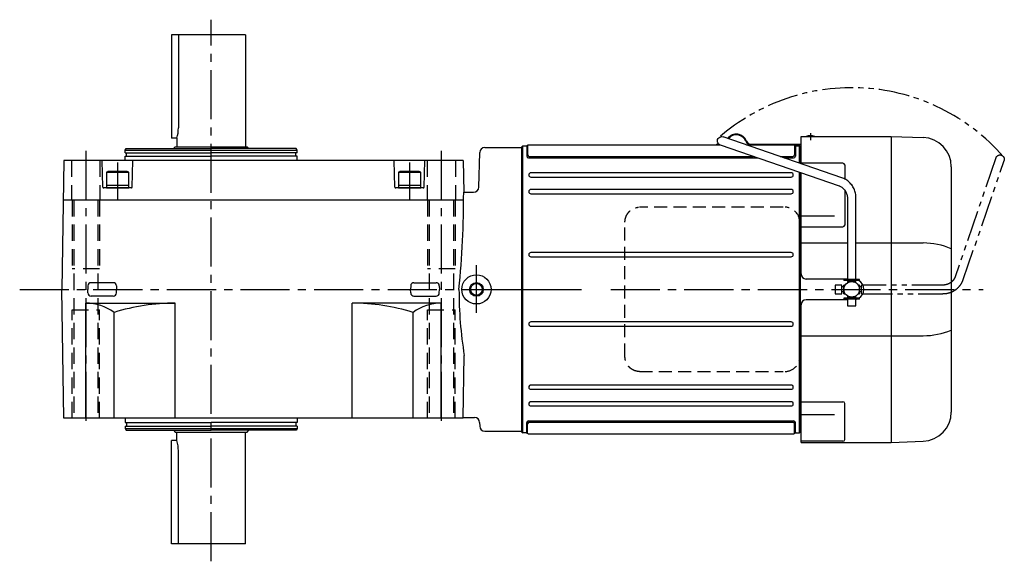
# Model space of a CAD drawing. Extents: x -981 to 1132, y 94 to 1072.
# Drawn here: x 558 to 1132, y 757 to 1072 of the extents above; entities that cross this region are included whole.
import ezdxf

# ---------------------------------------------------------------- set-up
doc = ezdxf.new("R2010")
doc.units = 0
doc.header["$LTSCALE"] = 3
doc.header["$MEASUREMENT"] = 0
for name, pattern in [('HIDDEN', [3.75, 2.5, -1.25]), ('HIDDEN2', [4.7625, 3.175, -1.5875]), ('PHANTOM', [11, 6, -1, 1, -1, 1, -1]), ('sekkei(A2)', [14.2875, 9.525, -1.5875, 1.5875, -1.5875])]:
    doc.linetypes.add(name, pattern=pattern)
doc.layers.get('0').update_dxf_attribs({"linetype": 'CONTINUOUS'})
for name, color, linetype in [('CENTER', 3, 'sekkei(A2)'), ('HIDDEN', 1, 'HIDDEN'), ('HIDS', 1, 'HIDDEN2'), ('HOJO', 4, 'CONTINUOUS'), ('PHANTOM', 2, 'PHANTOM')]:
    doc.layers.add(name, color=color, linetype=linetype)

# ---------------------------------------------------------------- blocks, each defined once
blk = doc.blocks.new('A$C76AD3D76-1')
for p, q in [((5.75, 64.97), (74.89, 88.71)), ((76.51, 83.99), (7.37, 60.24)), ((-2.5, 5.75), (-2.5, 53.1)), ((2.5, 53.1), (2.5, 5.75)), ((-4.5, 5.75), (4.5, 5.75)), ((-4.5, 5.15), (-4.5, 5.75)), ((4.5, 5.75), (4.5, 5.15)), ((-4.5, 5.15), (4.5, 5.15)), ((-2.5, 4.55), (2.5, 4.55)), ((-2.5, 3.74), (-2.5, 4.55)), ((-1.52, 5.15), (-1.52, 4.55)), ((1.52, 5.15), (1.52, 4.55)), ((2.5, 4.55), (2.5, 3.74)), ((-4.5, -5.75), (-4.5, -5.15)), ((-4.5, -5.15), (4.5, -5.15)), ((-2.5, -4.55), (-2.5, -3.74)), ((-2.5, -4.55), (2.5, -4.55)), ((-1.52, -4.55), (-1.52, -5.15)), ((1.52, -4.55), (1.52, -5.15)), ((2.5, -3.74), (2.5, -4.55)), ((4.5, -5.15), (4.5, -5.75)), ((-4.5, -5.75), (4.5, -5.75)), ((-2.5, -9.65), (-2.5, -5.75)), ((2.5, -9.65), (-2.5, -9.65)), ((2.5, -5.75), (2.5, -9.65))]:
    blk.add_line(p, q)
blk.add_arc((75.7, 86.35), 2.5, 288.9556, 108.9556)
for points, knots in [([(-2.5, 53.1), (-2.5, 53.36), (-2.48, 54.07), (-2.35, 55.22), (-2.06, 56.54), (-1.63, 57.82), (-1.08, 59.05), (-0.4, 60.2), (0.39, 61.27), (1.29, 62.25), (2.29, 63.12), (3.37, 63.87), (4.52, 64.5), (5.34, 64.81), (5.75, 64.97)], [0, 0, 0, 0, 0.050143, 0.136664, 0.223222, 0.30977, 0.39629, 0.48276, 0.569162, 0.655477, 0.74169, 0.827789, 0.913768, 1, 1, 1, 1]), ([(7.37, 60.24), (7.23, 60.19), (6.79, 60.03), (6.07, 59.66), (5.25, 59.08), (4.52, 58.39), (3.88, 57.6), (3.35, 56.73), (2.94, 55.79), (2.66, 54.79), (2.52, 53.89), (2.51, 53.32), (2.5, 53.1)], [0, 0, 0, 0, 0.050117, 0.161518, 0.272639, 0.383251, 0.493356, 0.603003, 0.71226, 0.821206, 0.929922, 1, 1, 1, 1])]:
    blk.add_open_spline(points, degree=3, knots=knots)
blk = doc.blocks.new('A$C76AD3D76-2')
at = {"layer": 'PHANTOM'}
for p, q in [((5.75, 64.97), (74.89, 88.71)), ((76.51, 83.99), (7.37, 60.24)), ((-2.5, 5.75), (-2.5, 53.1)), ((2.5, 53.1), (2.5, 5.75)), ((-2.5, 5.75), (2.5, 5.75)), ((-1.52, 5.75), (-1.52, 4.55)), ((1.52, 5.75), (1.52, 4.55)), ((-2.5, 4.55), (2.5, 4.55)), ((-2.5, 3.74), (-2.5, 4.55)), ((2.5, 4.55), (2.5, 3.74)), ((-2.5, -4.55), (-2.5, -3.74)), ((-2.5, -4.55), (2.5, -4.55)), ((-1.52, -4.55), (-1.52, -5.75)), ((1.52, -4.55), (1.52, -5.75)), ((2.5, -3.74), (2.5, -4.55)), ((-2.5, -9.65), (-2.5, -5.75)), ((-2.5, -5.75), (2.5, -5.75)), ((2.5, -9.65), (-2.5, -9.65)), ((2.5, -5.75), (2.5, -9.65))]:
    blk.add_line(p, q, dxfattribs=at)
blk.add_arc((75.7, 86.35), 2.5, 288.9556, 108.9556, dxfattribs=at)
for points, knots in [([(-2.5, 53.1), (-2.5, 53.36), (-2.48, 54.07), (-2.35, 55.22), (-2.06, 56.54), (-1.63, 57.82), (-1.08, 59.05), (-0.4, 60.2), (0.39, 61.27), (1.29, 62.25), (2.29, 63.12), (3.37, 63.87), (4.52, 64.5), (5.34, 64.81), (5.75, 64.97)], [0, 0, 0, 0, 0.050143, 0.136664, 0.223222, 0.30977, 0.39629, 0.48276, 0.569162, 0.655477, 0.74169, 0.827789, 0.913768, 1, 1, 1, 1]), ([(7.37, 60.24), (7.23, 60.19), (6.79, 60.03), (6.07, 59.66), (5.25, 59.08), (4.52, 58.39), (3.88, 57.6), (3.35, 56.73), (2.94, 55.79), (2.66, 54.79), (2.52, 53.89), (2.51, 53.32), (2.5, 53.1)], [0, 0, 0, 0, 0.050117, 0.161518, 0.272639, 0.383251, 0.493356, 0.603003, 0.71226, 0.821206, 0.929922, 1, 1, 1, 1])]:
    blk.add_open_spline(points, degree=3, knots=knots, dxfattribs=at)

msp = doc.modelspace()

# ---------------------------------------------------------------- linework, layer by layer
for p, q in [((689.92, 1063), (646.92, 1063)), ((646.92, 1063), (646.92, 1003)), ((650.85, 1063), (650.85, 1009)), ((689.92, 1063), (689.92, 998)), ((1013.35, 988.13), (1013.35, 1004)), ((1013.35, 1004), (1065.85, 1004)), ((1065.85, 1004), (1065.85, 826)), ((1065.88, 1004), (1084.44, 1003.35)), ((649.92, 1003), (646.92, 1003)), ((647.92, 997), (648.92, 998)), ((648.92, 998), (690.92, 998)), ((649.92, 1003), (649.92, 998)), ((690.92, 998), (691.92, 997)), ((829.27, 997.5), (850.85, 997.5)), ((851.35, 998.5), (850.85, 998)), ((850.85, 832), (850.85, 998)), ((850.85, 997.5), (850.85, 915)), ((851.35, 998.5), (853.24, 998.5)), ((851.35, 831.5), (851.35, 998.5)), ((853.65, 998.5), (853.65, 992.52)), ((854.15, 998.71), (854.15, 993.32)), ((854.56, 999), (966.3, 999)), ((964.22, 999.4), (965.59, 999.4)), ((964.22, 999.4), (964.22, 999)), ((964.22, 999), (966.3, 999)), ((981.69, 999), (1009.14, 999)), ((984.44, 999.4), (1013.35, 999.4)), ((984.44, 999), (1013.35, 999)), ((1009.55, 998.71), (1009.55, 993.32)), ((1010.05, 998.5), (1010.05, 992.52)), ((1010.46, 998.5), (1012.35, 998.5)), ((1012.85, 998), (1012.35, 998.5)), ((1012.35, 998.5), (1012.35, 988.47)), ((1012.85, 998), (1012.85, 988.3)), ((1012.85, 988.3), (1012.85, 998)), ((1013.35, 997.97), (1012.85, 997.99)), ((619.92, 996), (620.5, 997)), ((619.92, 996), (719.92, 996)), ((619.92, 994.5), (619.92, 996)), ((619.92, 994.5), (669.92, 994.5)), ((619.92, 990), (619.92, 992.5)), ((619.92, 992.5), (669.92, 992.5)), ((620.5, 997), (669.92, 997)), ((620.62, 992.5), (620.62, 994.5)), ((719.35, 997), (669.92, 997)), ((719.92, 994.5), (669.92, 994.5)), ((719.92, 992.5), (669.92, 992.5)), ((719.22, 992.5), (719.22, 994.5)), ((719.92, 996), (719.35, 997)), ((719.92, 994.5), (719.92, 996)), ((719.92, 990), (719.92, 992.5)), ((825.75, 974.42), (826.27, 994.58)), ((850.85, 997.25), (850.85, 915)), ((855.15, 992.32), (985.74, 992.32)), ((1001.13, 992.32), (1008.55, 992.32)), ((584.23, 990), (582.92, 915)), ((816.61, 990), (584.23, 990)), ((606.91, 974.49), (606.51, 990)), ((623.94, 974.49), (624.34, 990)), ((776.91, 974.49), (776.51, 990)), ((793.94, 974.49), (794.34, 990)), ((816.61, 990), (816.94, 971.5)), ((854.65, 991.52), (988.08, 991.52)), ((1003.48, 991.52), (1009.05, 991.52)), ((1037.76, 988.37), (1013.35, 988.37)), ((1038.76, 987.37), (1038.76, 979.25)), ((1100.85, 986.36), (1100.85, 843.64)), ((608.92, 983.1), (609.79, 983.6)), ((608.92, 983.1), (621.92, 983.1)), ((608.92, 983.1), (608.92, 974)), ((621.06, 983.6), (609.79, 983.6)), ((621.92, 983.1), (621.06, 983.6)), ((621.92, 974), (621.92, 983.1)), ((778.92, 983.1), (779.79, 983.6)), ((778.92, 983.1), (791.92, 983.1)), ((778.92, 983.1), (778.92, 974)), ((791.06, 983.6), (779.79, 983.6)), ((791.92, 983.1), (791.06, 983.6)), ((791.92, 974), (791.92, 983.1)), ((1007.6, 982.85), (856.1, 982.85)), ((856.1, 980.35), (1007.6, 980.35)), ((1012.35, 983.18), (1012.35, 831.5)), ((1012.85, 983.01), (1012.85, 832)), ((1012.85, 832.01), (1012.85, 983.01)), ((1013.35, 924), (1013.35, 982.84)), ((608.92, 975.6), (621.92, 975.6)), ((778.92, 975.6), (791.92, 975.6)), ((623.44, 974), (607.41, 974)), ((608.92, 974), (621.92, 974)), ((793.44, 974), (777.41, 974)), ((778.92, 974), (791.92, 974)), ((816.94, 971.5), (822.75, 971.5)), ((1007.6, 973.15), (856.1, 973.15)), ((856.1, 970.65), (1007.6, 970.65)), ((1038.76, 972.85), (1038.76, 952.4)), ((583.83, 967), (816.92, 967)), ((1032.85, 957.53), (1013.35, 957.53)), ((1013.35, 951.4), (1037.76, 951.4)), ((1013.35, 941.98), (1040.35, 941.98)), ((1045.35, 941.98), (1084.44, 941.98)), ((1007.6, 936.45), (856.1, 936.45)), ((856.1, 933.95), (1007.6, 933.95)), ((612.87, 918.88), (599.98, 918.88)), ((787.98, 918.88), (800.87, 918.88)), ((1040.35, 921), (1016.35, 921)), ((584.23, 840), (582.92, 915)), ((598.1, 917.05), (598.04, 915)), ((598.1, 912.95), (598.04, 915)), ((614.75, 917.05), (614.8, 915)), ((614.75, 912.95), (614.8, 915)), ((786.1, 917.05), (786.04, 915)), ((786.1, 912.95), (786.04, 915)), ((802.75, 917.05), (802.8, 915)), ((802.75, 912.95), (802.8, 915)), ((850.85, 832.5), (850.85, 915)), ((850.85, 832.75), (850.85, 915)), ((596.92, 840), (596.92, 907)), ((596.92, 907), (648.92, 907)), ((612.87, 911.12), (599.98, 911.12)), ((648.92, 840), (648.92, 907)), ((751.92, 840), (751.92, 907)), ((803.92, 907), (751.92, 907)), ((787.98, 911.12), (800.87, 911.12)), ((803.92, 840), (803.92, 907)), ((1013.35, 826), (1013.35, 906)), ((1040.35, 909), (1016.35, 909)), ((613.4, 840), (613.4, 901.58)), ((787.45, 840), (787.45, 901.58)), ((1007.6, 896.05), (856.1, 896.05)), ((856.1, 893.55), (1007.6, 893.55)), ((1013.35, 888.02), (1084.44, 888.02)), ((816.61, 840), (817.25, 876.56)), ((1007.6, 859.35), (856.1, 859.35)), ((856.1, 856.85), (1007.6, 856.85)), ((1007.6, 849.65), (856.1, 849.65)), ((1013.35, 849.64), (1037.76, 849.64)), ((1038.76, 827.63), (1038.76, 848.64)), ((856.1, 847.15), (1007.6, 847.15)), ((816.61, 840), (584.23, 840)), ((619.92, 840), (619.92, 837.5)), ((619.92, 837.5), (669.92, 837.5)), ((620.62, 837.5), (620.62, 835.5)), ((719.92, 837.5), (669.92, 837.5)), ((719.22, 837.5), (719.22, 835.5)), ((719.92, 840), (719.92, 837.5)), ((816.62, 840.5), (823.22, 840.5)), ((826.22, 837.58), (826.27, 835.42)), ((853.65, 831.5), (853.65, 837.48)), ((854.65, 838.48), (1009.05, 838.48)), ((855.15, 837.68), (1008.55, 837.68)), ((1010.05, 831.5), (1010.05, 837.48)), ((1032.85, 842.02), (1013.35, 842.02)), ((619.92, 835.5), (619.92, 834)), ((619.92, 835.5), (669.92, 835.5)), ((619.92, 834), (719.92, 834)), ((619.92, 834), (620.5, 833)), ((620.5, 833), (669.92, 833)), ((647.92, 833), (648.92, 832)), ((648.92, 832), (690.92, 832)), ((649.92, 827), (649.92, 832)), ((719.92, 835.5), (669.92, 835.5)), ((719.35, 833), (669.92, 833)), ((689.92, 767), (689.92, 832)), ((690.92, 832), (691.92, 833)), ((719.92, 834), (719.35, 833)), ((719.92, 835.5), (719.92, 834)), ((829.27, 832.5), (850.85, 832.5)), ((850.85, 832), (851.35, 831.5)), ((853.24, 831.5), (851.35, 831.5)), ((854.15, 831.13), (854.15, 836.68)), ((1009.55, 831.13), (1009.55, 836.68)), ((1010.46, 831.5), (1012.35, 831.5)), ((1012.35, 831.5), (1012.85, 832)), ((1012.85, 832.01), (1013.35, 832.03)), ((649.92, 827), (646.92, 827)), ((646.92, 767), (646.92, 827)), ((854.56, 831), (1009.14, 831)), ((1037.76, 826.63), (1013.35, 826.63)), ((1013.35, 826), (1065.85, 826)), ((1065.88, 826), (1084.44, 826.65)), ((650.85, 767), (650.85, 821)), ((689.92, 767), (646.92, 767))]:
    msp.add_line(p, q)
for centre, radius in [((824.35, 915), 8.5), ((824.35, 915), 3.4), ((1042.85, 915), 4.5)]:
    msp.add_circle(centre, radius)
for centre, radius, start, end in [((630.85, 1009), 20, 342.5424, 0), ((975.72, 998.9), 6.4, 21.86003, 142.51236), ((975.72, 998.9), 6, 21.86003, 141.22698), ((1018.85, 996.4), 8, 71.80511, 108.19489), ((1083.85, 986.36), 17, 0, 88), ((829.27, 994.5), 3, 90, 178.5), ((853.24, 999.5), 1, 270, 311.40962), ((854.56, 998), 1, 90, 131.40962), ((984.44, 1002.4), 3.4, 201.86003, 270), ((984.44, 1002.4), 3, 201.86003, 270), ((1009.14, 998), 1, 48.59038, 90), ((1010.46, 999.5), 1, 228.59038, 270), ((854.65, 992.52), 1, 180, 270), ((855.15, 993.32), 1, 180, 270), ((1008.55, 993.32), 1, 270, 0), ((1009.05, 992.52), 1, 270, 0), ((1037.76, 987.37), 1, 0, 90), ((856.1, 981.6), 1.25, 90, 270), ((1007.6, 981.6), 1.25, 270, 90), ((607.41, 974.5), 0.5, 181.5, 270), ((623.44, 974.5), 0.5, 270, 358.5), ((777.41, 974.5), 0.5, 181.5, 270), ((793.44, 974.5), 0.5, 270, 358.5), ((230.97, 971.5), 585.97, 354.4668, 359.99998), ((822.75, 974.5), 3, 270, 358.5), ((856.1, 971.9), 1.25, 90, 270), ((1007.6, 971.9), 1.25, 270, 90), ((1037.76, 952.4), 1, 270, 0), ((1084.19, 898.31), 43.67, 67.57909, 89.67335), ((856.1, 935.2), 1.25, 90, 270), ((1007.6, 935.2), 1.25, 270, 90), ((1016.35, 924), 3, 180, 270), ((599.98, 917), 1.88, 90, 178.5), ((612.87, 917), 1.88, 1.5, 90), ((787.98, 917), 1.88, 90, 178.5), ((800.87, 917), 1.88, 1.5, 90), ((1043.85, 915), 6, 73.40216, 75.52249), ((1043.85, 915), 6, 359.99998, 59.12996), ((599.98, 913), 1.88, 181.5, 270), ((612.87, 913), 1.88, 270, 358.5), ((787.98, 913), 1.88, 181.5, 270), ((800.87, 913), 1.88, 270, 358.5), ((1058.25, 915), 244.04, 180, 189.06143), ((1043.85, 915), 6, 300.87004, 359.99998), ((596.92, 879.27), 27.73, 53.56579, 90), ((648.92, 787.86), 119.14, 90, 107.35019), ((751.92, 787.86), 119.14, 72.64981, 90), ((803.92, 879.27), 27.73, 90, 126.43421), ((1016.35, 906), 3, 90, 180), ((1043.85, 915), 6, 284.47751, 286.59784), ((856.1, 894.8), 1.25, 90, 270), ((1007.6, 894.8), 1.25, 270, 90), ((1084.19, 931.69), 43.67, 270.32665, 292.42091), ((856.1, 858.1), 1.25, 90, 270), ((1007.6, 858.1), 1.25, 270, 90), ((856.1, 848.4), 1.25, 90, 270), ((1007.6, 848.4), 1.25, 270, 90), ((1037.76, 848.64), 1, 0, 90), ((1083.85, 843.64), 17, 272, 0), ((823.22, 837.5), 3, 1.5, 90), ((854.65, 837.48), 1, 90, 180), ((855.15, 836.68), 1, 90, 180), ((1008.55, 836.68), 1, 0, 90), ((1009.05, 837.48), 1, 0, 90), ((829.27, 835.5), 3, 181.5, 270), ((853.24, 830.5), 1, 48.59038, 90), ((854.56, 832), 1, 228.59038, 270), ((1009.14, 832), 1, 270, 311.40962), ((1010.46, 830.5), 1, 90, 131.40962), ((630.85, 821), 20, 0, 17.4576), ((1037.76, 827.63), 1, 270, 0)]:
    msp.add_arc(centre, radius, start, end)
at = {"layer": 'CENTER'}
for p, q in [((669.92, 756.8), (669.92, 1071.88)), ((1018.85, 1005.89), (1018.85, 1001.82)), ((596.92, 995.63), (596.92, 833.89)), ((803.92, 995.63), (803.92, 833.89)), ((615.42, 988.75), (615.42, 967.55)), ((785.42, 988.75), (785.42, 967.55)), ((824.35, 901.32), (824.35, 929.16)), ((558.44, 915), (885.48, 915)), ((840.85, 915), (866.85, 915)), ((902.54, 915), (1119.42, 915))]:
    msp.add_line(p, q, dxfattribs=at)
at = {"layer": 'HIDDEN'}
for p, q in [((1002.88, 962.8), (919.34, 962.8)), ((910.84, 876), (910.84, 954)), ((1012.58, 954), (1012.58, 876)), ((919.34, 867.2), (1002.88, 867.2))]:
    msp.add_line(p, q, dxfattribs=at)
for centre, start, end in [((1003.94, 954.17), 358.8908, 88.84611), ((1003.94, 875.83), 271.15389, 1.1092)]:
    msp.add_arc(centre, 8.63, start, end, dxfattribs=at)
for points, knots in [([(910.84, 954), (910.84, 954.17), (910.85, 954.64), (910.93, 955.4), (911.11, 956.28), (911.38, 957.14), (911.73, 957.96), (912.16, 958.75), (912.67, 959.48), (913.24, 960.16), (913.88, 960.77), (914.58, 961.31), (915.32, 961.77), (916.11, 962.16), (916.93, 962.45), (917.77, 962.67), (918.35, 962.74), (918.63, 962.77)], [0, 0, 0, 0, 0.038882, 0.107736, 0.176615, 0.245487, 0.314345, 0.38318, 0.451984, 0.520748, 0.589465, 0.658131, 0.726742, 0.795298, 0.8638, 0.932254, 1, 1, 1, 1]), ([(919.34, 867.2), (919.18, 867.2), (918.72, 867.21), (917.98, 867.3), (917.14, 867.49), (916.31, 867.76), (915.52, 868.12), (914.76, 868.57), (914.05, 869.09), (913.4, 869.68), (912.81, 870.34), (912.29, 871.06), (911.84, 871.82), (911.47, 872.64), (911.17, 873.48), (910.97, 874.36), (910.85, 875.2), (910.84, 875.75), (910.84, 876)], [0, 0, 0, 0, 0.037051, 0.101745, 0.166453, 0.23117, 0.295907, 0.360675, 0.425483, 0.490336, 0.555238, 0.62019, 0.685191, 0.750238, 0.815327, 0.880453, 0.945609, 1, 1, 1, 1])]:
    msp.add_open_spline(points, degree=3, knots=knots, dxfattribs=at)
at = {"layer": 'HIDS'}
for p, q in [((588.67, 990), (588.67, 967)), ((605.17, 990), (605.17, 967)), ((795.67, 990), (795.67, 967)), ((812.17, 990), (812.17, 967)), ((588.92, 967), (588.92, 927)), ((589.92, 967), (589.92, 840)), ((603.92, 967), (603.92, 840)), ((604.92, 967), (604.92, 927)), ((795.92, 967), (795.92, 927)), ((796.92, 967), (796.92, 840)), ((810.92, 967), (810.92, 840)), ((811.92, 967), (811.92, 927)), ((604.92, 927), (588.92, 927)), ((811.92, 927), (795.92, 927)), ((588.92, 840), (588.92, 903)), ((588.92, 903), (604.92, 903)), ((604.92, 840), (604.92, 903)), ((795.92, 840), (795.92, 903)), ((795.92, 903), (811.92, 903)), ((811.92, 840), (811.92, 903))]:
    msp.add_line(p, q, dxfattribs=at)
at = {"layer": 'HOJO'}
msp.add_circle((824.35, 915), 4, dxfattribs=at)
at = {"layer": 'PHANTOM'}
msp.add_arc((1042.85, 915), 117.33, 41.2399, 131.2399, dxfattribs=at)

# ---------------------------------------------------------------- block references
at = {"xscale": -1}
msp.add_blockref('A$C76AD3D76-1', (1042.85, 915), dxfattribs=at)
at = {"layer": 'PHANTOM', "xscale": -1, "rotation": 270}
msp.add_blockref('A$C76AD3D76-2', (1042.85, 915), dxfattribs=at)

doc.saveas('drawing.dxf')
